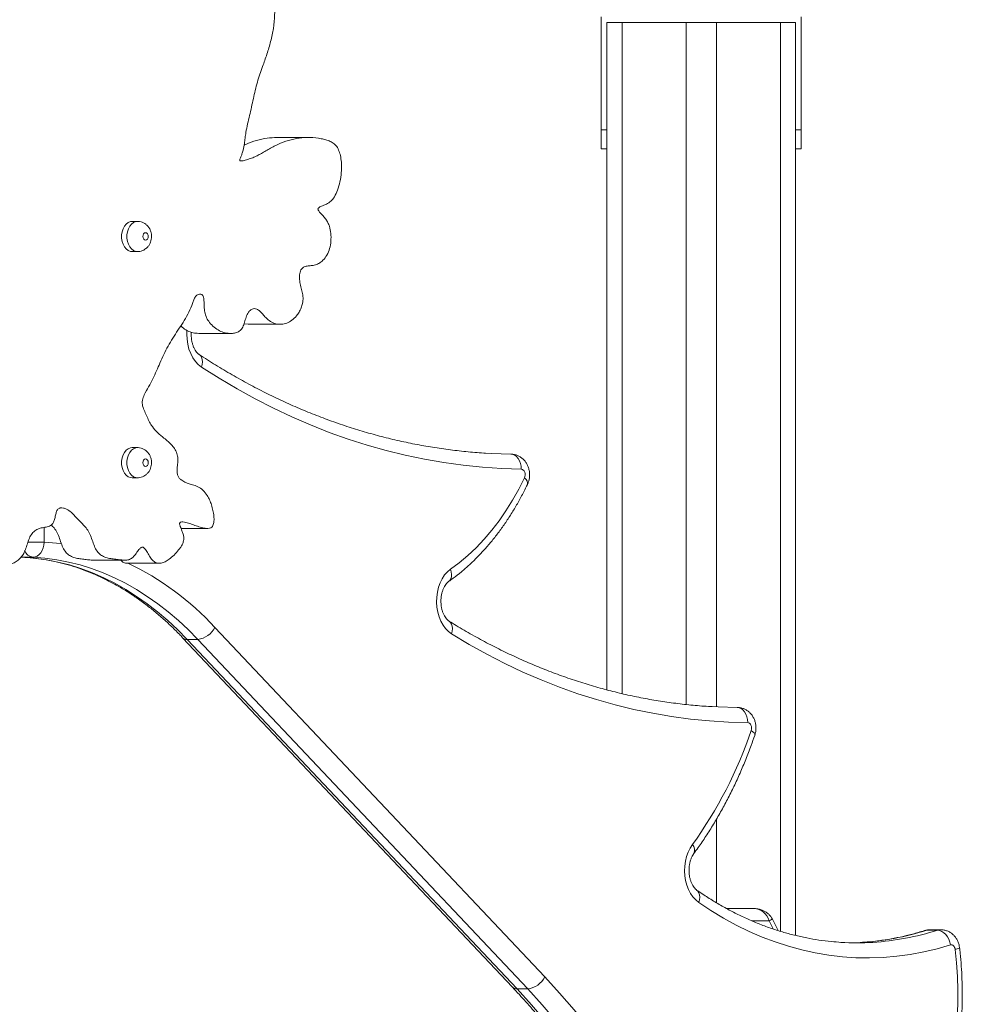
# Model space of a CAD drawing. Units: millimetres. Extents: x 250 to 364, y 74 to 356.
# Drawn here: x 316 to 321, y 329 to 334 of the extents above; entities that cross this region are included whole.
import ezdxf

# ---------------------------------------------------------------- set-up
doc = ezdxf.new("R2010")
doc.units = ezdxf.units.MM

msp = doc.modelspace()

# ---------------------------------------------------------------- linework, layer by layer
at = {"color": 7, "linetype": 'Continuous', "lineweight": 15}
for p, q in [((319.55881, 333.52401), (319.55881, 334.12401)), ((320.61881, 334.12401), (320.61881, 333.52401)), ((319.58881, 334.09401), (319.58881, 330.55379)), ((319.58881, 334.09401), (319.66881, 334.09401)), ((319.66881, 334.09401), (320.00881, 334.09401)), ((320.00881, 334.09401), (320.00881, 330.47653)), ((320.00881, 334.09401), (320.16881, 334.09401)), ((320.16881, 334.09401), (320.16881, 330.46388)), ((320.16881, 334.09401), (320.50881, 334.09401)), ((320.50881, 334.09401), (320.58881, 334.09401)), ((320.58881, 334.09401), (320.58881, 329.25123)), ((319.55881, 333.52401), (319.58881, 333.52401)), ((319.55881, 333.42401), (319.55881, 333.52401)), ((320.58881, 333.52401), (320.61881, 333.52401)), ((320.61881, 333.52401), (320.61881, 333.42401)), ((318.00894, 333.48438), (317.83923, 333.48438)), ((319.58881, 333.42401), (319.55881, 333.42401)), ((320.61881, 333.42401), (320.58881, 333.42401)), ((317.10056, 333.03912), (317.07227, 333.03912)), ((317.07227, 332.87912), (317.10056, 332.87912)), ((317.66507, 332.4959), (317.68732, 332.4938)), ((317.68728, 332.49307), (317.85699, 332.49307)), ((317.42492, 332.44484), (317.59462, 332.44484)), ((317.10056, 331.83912), (317.07227, 331.83912)), ((317.07227, 331.67912), (317.10056, 331.67912)), ((317.33125, 331.41049), (317.47096, 331.41049)), ((316.48418, 331.25813), (316.48846, 331.25781)), ((316.54702, 331.25776), (316.49045, 331.25776)), ((316.86514, 331.24218), (317.03484, 331.24218)), ((317.04653, 331.22572), (317.21623, 331.22572)), ((317.51099, 330.8857), (319.25927, 329.0317)), ((317.33965, 330.83082), (319.08793, 328.97681)), ((317.36392, 330.8217), (317.42049, 330.8217)), ((317.36392, 330.8217), (319.1122, 328.96769)), ((319.16877, 328.96769), (317.42049, 330.8217)), ((320.16881, 329.86743), (320.16881, 329.42526)), ((320.22349, 329.39401), (320.36851, 329.39401)), ((320.49736, 329.27695), (320.46622, 329.33747)), ((320.49736, 329.27695), (320.46622, 329.33747)), ((321.28459, 329.27906), (321.34116, 329.27906)), ((321.35804, 329.2817), (321.30147, 329.2817)), ((320.93315, 329.21421), (320.88402, 329.21234)), ((319.1122, 328.96769), (319.16877, 328.96769))]:
    msp.add_line(p, q, dxfattribs=at)
at = {"color": 8, "linetype": 'Continuous', "lineweight": 15}
for p, q in [((319.66881, 334.09401), (319.66881, 330.53394)), ((320.50881, 334.09401), (320.50881, 329.27326)), ((316.60558, 331.41571), (316.60558, 331.33771)), ((316.51946, 331.33771), (316.60558, 331.33771)), ((316.49045, 331.25776), (316.48424, 331.25855)), ((320.44824, 329.32821), (320.35913, 329.32821)), ((320.4701, 329.28576), (320.44824, 329.32821))]:
    msp.add_line(p, q, dxfattribs=at)
at = {"color": 7, "linetype": 'Continuous', "lineweight": 15, "flags": 128}
for points in [[(317.07227, 333.03912), (317.06284, 333.038), (317.05107, 333.03328), (317.04029, 333.0251), (317.03101, 333.01384), (317.02366, 333.00001), (317.01858, 332.98428), (317.01601, 332.96736), (317.01607, 332.95006), (317.01876, 332.93319), (317.02395, 332.91752), (317.0314, 332.90381), (317.04077, 332.89268), (317.0516, 332.88465), (317.06341, 332.88011), (317.07227, 332.87912)], [(317.15713, 332.95922), (317.15602, 332.96687), (317.15293, 332.97333), (317.14833, 332.97763), (317.14291, 332.97912), (317.13751, 332.97756), (317.13293, 332.97319), (317.12989, 332.96668), (317.12884, 332.95902), (317.12995, 332.95137), (317.13304, 332.9449), (317.13764, 332.9406), (317.14306, 332.93912), (317.14846, 332.94068), (317.15304, 332.94505), (317.15608, 332.95156), (317.15713, 332.95922)], [(319.13499, 331.7246), (319.03198, 331.72787), (318.92906, 331.73477), (318.8263, 331.7453), (318.72375, 331.75946), (318.62149, 331.77724), (318.51957, 331.79863), (318.41806, 331.8236), (318.31702, 331.85216), (318.21652, 331.88428), (318.11662, 331.91993), (318.01738, 331.9591), (317.91886, 332.00177), (317.82113, 332.0479), (317.72424, 332.09747), (317.62826, 332.15045), (317.53324, 332.2068), (317.43925, 332.26649)], [(317.07227, 331.83912), (317.06284, 331.838), (317.05107, 331.83328), (317.04029, 331.8251), (317.03101, 331.81384), (317.02366, 331.80001), (317.01858, 331.78428), (317.01601, 331.76736), (317.01607, 331.75006), (317.01876, 331.73319), (317.02395, 331.71752), (317.0314, 331.70381), (317.04077, 331.69268), (317.0516, 331.68465), (317.06341, 331.68011), (317.07227, 331.67912)], [(317.15713, 331.75922), (317.15602, 331.76687), (317.15293, 331.77333), (317.14833, 331.77763), (317.14291, 331.77912), (317.13751, 331.77756), (317.13293, 331.77319), (317.12989, 331.76668), (317.12884, 331.75902), (317.12995, 331.75137), (317.13304, 331.7449), (317.13764, 331.7406), (317.14306, 331.73912), (317.14846, 331.74068), (317.15304, 331.74505), (317.15608, 331.75156), (317.15713, 331.75922)], [(318.94236, 331.80976), (318.97738, 331.80782), (319.07898, 331.8046)], [(319.13499, 331.7246), (319.13401, 331.74021), (319.1309, 331.75521), (319.12576, 331.76905), (319.11881, 331.78117), (319.11031, 331.79112), (319.10058, 331.79851), (319.09, 331.80306), (319.07898, 331.8046)], [(319.15198, 331.67874), (319.15447, 331.68582), (319.15553, 331.69357), (319.15509, 331.70144), (319.15318, 331.70886), (319.14995, 331.7153), (319.14562, 331.72029), (319.14051, 331.72346), (319.13499, 331.7246)], [(318.75979, 331.19378), (318.80634, 331.22864), (318.85155, 331.26685), (318.89531, 331.30829), (318.93752, 331.35285), (318.97804, 331.40043), (319.01679, 331.45088), (319.05365, 331.50408), (319.08853, 331.55989), (319.12134, 331.61816), (319.15198, 331.67874)], [(316.54702, 331.25776), (316.55809, 331.25929), (316.56882, 331.26384), (316.57878, 331.27123), (316.5876, 331.28117), (316.59494, 331.29329), (316.60051, 331.30711), (316.60411, 331.32211), (316.60558, 331.33771)], [(316.49045, 331.25776), (316.55306, 331.25283), (316.61549, 331.24432), (316.67761, 331.23224), (316.73934, 331.21661), (316.80057, 331.19745), (316.8612, 331.1748), (316.92113, 331.14869), (316.98027, 331.11917), (317.03851, 331.08629), (317.09576, 331.05009), (317.15192, 331.01064), (317.20691, 330.968), (317.26063, 330.92225), (317.313, 330.87345), (317.36392, 330.8217)], [(317.42049, 330.8217), (317.36956, 330.87345), (317.3172, 330.92225), (317.26348, 330.968), (317.20849, 331.01064), (317.15232, 331.05009), (317.09508, 331.08629), (317.03684, 331.11917), (316.9777, 331.14869), (316.91777, 331.1748), (316.85714, 331.19745), (316.79591, 331.21661), (316.73418, 331.23224), (316.67205, 331.24432), (316.60963, 331.25283), (316.54702, 331.25776)], [(318.76571, 330.85072), (318.74892, 330.86319), (318.73355, 330.87888), (318.7199, 330.89749), (318.70824, 330.91864), (318.69881, 330.94191), (318.6918, 330.96682), (318.68735, 330.99289), (318.68555, 331.01958), (318.68643, 331.04637), (318.68997, 331.07271), (318.69612, 331.09808), (318.70473, 331.12197), (318.71565, 331.1439), (318.72864, 331.16343), (318.74346, 331.18017), (318.75979, 331.19378)], [(320.33489, 330.381), (320.23396, 330.38346), (320.13311, 330.38957), (320.03241, 330.3993), (319.93191, 330.41267), (319.83168, 330.42966), (319.73179, 330.45026), (319.63231, 330.47446), (319.5333, 330.50223), (319.43482, 330.53357), (319.33693, 330.56846), (319.23971, 330.60686), (319.14321, 330.64876), (319.0475, 330.69412), (318.95264, 330.74293), (318.85869, 330.79514), (318.76571, 330.85072)], [(320.14493, 330.46509), (320.17909, 330.46343), (320.27858, 330.461)], [(320.33489, 330.381), (320.33386, 330.39661), (320.33068, 330.41162), (320.3255, 330.42545), (320.3185, 330.43757), (320.30996, 330.44752), (320.30021, 330.45491), (320.28961, 330.45946), (320.27858, 330.461)], [(320.35348, 330.33875), (320.35516, 330.34576), (320.35555, 330.35314), (320.35462, 330.36042), (320.35244, 330.36714), (320.34914, 330.37288), (320.34493, 330.37727), (320.34008, 330.38004), (320.33489, 330.381)], [(320.07524, 329.42665), (320.05939, 329.43968), (320.04495, 329.45564), (320.03218, 329.47425), (320.02133, 329.49516), (320.01261, 329.51796), (320.00616, 329.54223), (320.00212, 329.56752), (320.00056, 329.59335), (320.00151, 329.61924), (320.00495, 329.64471), (320.01082, 329.66927), (320.01901, 329.69247), (320.02936, 329.71387), (320.04168, 329.73307)], [(321.41007, 329.20099), (321.33942, 329.1805), (321.26829, 329.16359), (321.19678, 329.15028), (321.12499, 329.14059), (321.05299, 329.13452), (320.98088, 329.1321), (320.90876, 329.13331), (320.83672, 329.13817), (320.76485, 329.14665), (320.69323, 329.15876), (320.62197, 329.17447), (320.55115, 329.19377), (320.48086, 329.21663), (320.41119, 329.24302), (320.34223, 329.27292), (320.27407, 329.30627), (320.20679, 329.34304), (320.14049, 329.38318), (320.07524, 329.42665)], [(321.34116, 329.27906), (321.35243, 329.27756), (321.36374, 329.27312), (321.37466, 329.2659), (321.38477, 329.25619), (321.39368, 329.24436), (321.40104, 329.23086), (321.40658, 329.21622), (321.41007, 329.20099)], [(321.43509, 329.17722), (321.43398, 329.18296), (321.43206, 329.18826), (321.42943, 329.1929), (321.42619, 329.19671), (321.42248, 329.19951), (321.41845, 329.20119), (321.41425, 329.20169), (321.41007, 329.20099)], [(321.44522, 328.81679), (321.44843, 328.88898), (321.44901, 328.96131), (321.44698, 329.03358), (321.44234, 329.10562), (321.43509, 329.17722)], [(319.25927, 329.0317), (319.33804, 328.94569), (319.41508, 328.8566), (319.49031, 328.76448), (319.56368, 328.66941), (319.63514, 328.57147), (319.70463, 328.47073), (319.77209, 328.36726), (319.83746, 328.26117), (319.90071, 328.15251), (319.96178, 328.04139), (320.02061, 327.92789), (320.07717, 327.8121), (320.13141, 327.69411), (320.18328, 327.57401)], [(319.1122, 328.96769), (319.18971, 328.88306), (319.26551, 328.79539), (319.33955, 328.70474), (319.41175, 328.61119), (319.48207, 328.51481), (319.55044, 328.41567), (319.61683, 328.31386), (319.68116, 328.20946), (319.7434, 328.10254), (319.80349, 327.99319), (319.86139, 327.8815), (319.91704, 327.76756), (319.97042, 327.65145), (320.02146, 327.53327)], [(320.07803, 327.53327), (320.02699, 327.65145), (319.97361, 327.76756), (319.91796, 327.8815), (319.86006, 327.99319), (319.79997, 328.10254), (319.73773, 328.20946), (319.6734, 328.31386), (319.60701, 328.41567), (319.53864, 328.51481), (319.46832, 328.61119), (319.39611, 328.70474), (319.32208, 328.79539), (319.24628, 328.88306), (319.16877, 328.96769)]]:
    msp.add_lwpolyline(points, dxfattribs=at)
at = {"color": 8, "linetype": 'Continuous', "lineweight": 15, "flags": 128}
for points in [[(317.10058, 332.87912), (317.09169, 332.88011), (317.07989, 332.88465), (317.06905, 332.89268), (317.05969, 332.90381), (317.05224, 332.91752), (317.04704, 332.93319), (317.04435, 332.95006), (317.04429, 332.96736), (317.04686, 332.98428), (317.05194, 333.00001), (317.05929, 333.01384), (317.06858, 333.0251), (317.07935, 333.03328), (317.09112, 333.038), (317.1006, 333.03912)], [(317.43925, 332.26649), (317.42242, 332.2797), (317.4071, 332.29618), (317.39361, 332.31559), (317.38223, 332.33754), (317.37319, 332.36157), (317.36668, 332.38718), (317.36283, 332.41385), (317.36173, 332.44102), (317.3626, 332.46001)], [(317.43925, 332.26649), (317.44281, 332.28065), (317.44406, 332.29426), (317.44295, 332.30681), (317.43952, 332.3178), (317.43391, 332.32683), (317.42636, 332.33352)], [(317.10058, 331.67912), (317.09169, 331.68011), (317.07989, 331.68465), (317.06905, 331.69268), (317.05969, 331.70381), (317.05224, 331.71752), (317.04704, 331.73319), (317.04435, 331.75006), (317.04429, 331.76736), (317.04686, 331.78428), (317.05194, 331.80001), (317.05929, 331.81384), (317.06858, 331.8251), (317.07935, 331.83328), (317.09112, 331.838), (317.1006, 331.83912)], [(319.15198, 331.67874), (319.16003, 331.66999), (319.1656, 331.66158), (319.16847, 331.65382), (319.16853, 331.64702), (319.16758, 331.6442)], [(316.60558, 331.33771), (316.67049, 331.3326), (316.6977, 331.32935)], [(318.75979, 331.19378), (318.76362, 331.1798), (318.76513, 331.16636), (318.76425, 331.15398), (318.76104, 331.14312), (318.7556, 331.13422), (318.74959, 331.12859)], [(318.76571, 330.85072), (318.76905, 330.86502), (318.77009, 330.87876), (318.76878, 330.89143), (318.76519, 330.90254), (318.75944, 330.91165), (318.75175, 330.91842), (318.75143, 330.91863)], [(320.35348, 330.33875), (320.36231, 330.33192), (320.36864, 330.32535), (320.3722, 330.31929), (320.37287, 330.31399), (320.37255, 330.31272)], [(320.0645, 329.49222), (320.0709, 329.48631), (320.07636, 329.47738), (320.0796, 329.46651), (320.08051, 329.45411), (320.07903, 329.44064), (320.07524, 329.42665)], [(320.44824, 329.32821), (320.45591, 329.33216), (320.46157, 329.33507), (320.46504, 329.33686), (320.46622, 329.33747)], [(320.44824, 329.32821), (320.45591, 329.33216), (320.46157, 329.33507), (320.46504, 329.33686), (320.46622, 329.33747)], [(321.27283, 329.27727), (321.27379, 329.27756), (321.28459, 329.27906)], [(321.30147, 329.2817), (321.2984, 329.28161), (321.28459, 329.27906)], [(321.34116, 329.27906), (321.35497, 329.28161), (321.35823, 329.2817)], [(321.45796, 329.18673), (321.45796, 329.18666), (321.45655, 329.18464), (321.45213, 329.18233), (321.44489, 329.17983), (321.43509, 329.17722)]]:
    msp.add_lwpolyline(points, dxfattribs=at)
at = {"color": 8, "linetype": 'Continuous', "lineweight": 15}
for centre, radius, start, end in [((316.55465, 331.31371), 0.05647, 201.62417, 262.23501), ((316.39895, 329.85995), 1.51288, 42.68855, 64.57619), ((317.36211, 330.85373), 0.03208, 225.62918, 273.23442), ((320.00926, 329.70329), 0.04402, 336.63119, 42.57615), ((320.85214, 330.63784), 1.42594, 273.25667, 287.65413), ((320.90805, 330.64117), 1.42931, 273.61955, 287.63877), ((319.11039, 328.99971), 0.03207, 225.5646, 273.24218)]:
    msp.add_arc(centre, radius, start, end, dxfattribs=at)
at = {"color": 7, "linetype": 'Continuous', "lineweight": 15}
for centre, radius, start, end in [((317.40562, 330.93871), 0.11795, 277.23919, 333.29584), ((318.20529, 331.06153), 2.26652, 324.11767, 341.40401), ((320.9123, 330.60165), 1.3896, 266.52884, 273.54744), ((319.15391, 329.0847), 0.11795, 277.23897, 333.29502)]:
    msp.add_arc(centre, radius, start, end, dxfattribs=at)
msp.add_ellipse((320.36851, 329.29401), major_axis=(0, 0.1), ratio=0.8485281, start_param=5.0614548, end_param=6.2831853, dxfattribs=at)
for points, knots in [([(315.91763, 333.51442), (315.91451, 333.51821), (315.90688, 333.52746), (315.89368, 333.55071), (315.87793, 333.57523), (315.85981, 333.59641), (315.84316, 333.60739), (315.82097, 333.61039), (315.79485, 333.60371), (315.7641, 333.59843), (315.72037, 333.59777), (315.66389, 333.60344), (315.59461, 333.59833), (315.54081, 333.60082), (315.5026, 333.60512), (315.47886, 333.60408), (315.45832, 333.59855), (315.44221, 333.5897), (315.43126, 333.57953), (315.42399, 333.56315), (315.42333, 333.54228), (315.42679, 333.51294), (315.43265, 333.47674), (315.4391, 333.43351), (315.44318, 333.39379), (315.44893, 333.35813), (315.46001, 333.32889), (315.47849, 333.3078), (315.49824, 333.2955), (315.51697, 333.28847), (315.53289, 333.28277), (315.54762, 333.27531), (315.55922, 333.26409), (315.56607, 333.24885), (315.56911, 333.23243), (315.56955, 333.21502), (315.56722, 333.19585), (315.55926, 333.17692), (315.54409, 333.1653), (315.52702, 333.15879), (315.50873, 333.15343), (315.49055, 333.14612), (315.47423, 333.13374), (315.46098, 333.11656), (315.45186, 333.09352), (315.44901, 333.06624), (315.45182, 333.03811), (315.46084, 333.01305), (315.47422, 332.99259), (315.49129, 332.9725), (315.51012, 332.95002), (315.52927, 332.92516), (315.54877, 332.90715), (315.56894, 332.90128), (315.58808, 332.90221), (315.60881, 332.90628), (315.6301, 332.91099), (315.65091, 332.91407), (315.66851, 332.91384), (315.68271, 332.90927), (315.6925, 332.90018), (315.69757, 332.88647), (315.6987, 332.87123), (315.69675, 332.85413), (315.69012, 332.83733), (315.67879, 332.82508), (315.66687, 332.81555), (315.65678, 332.80713), (315.64972, 332.79727), (315.64816, 332.78467), (315.65129, 332.7714), (315.65845, 332.75446), (315.66941, 332.7366), (315.68267, 332.71899), (315.6978, 332.70281), (315.71579, 332.68911), (315.73729, 332.67981), (315.76219, 332.675), (315.79049, 332.67432), (315.81672, 332.67573), (315.83809, 332.67639), (315.85435, 332.67646), (315.87085, 332.68151), (315.88544, 332.69477), (315.89876, 332.7095), (315.91046, 332.72143), (315.92214, 332.72628), (315.93203, 332.72056), (315.94245, 332.70559), (315.95307, 332.68051), (315.96442, 332.64844), (315.97657, 332.61709), (315.9901, 332.58973), (316.0058, 332.56802), (316.02526, 332.55499), (316.04676, 332.55348), (316.06858, 332.56001), (316.09007, 332.57288), (316.11021, 332.59107), (316.12707, 332.61109), (316.14173, 332.62731), (316.15563, 332.63435), (316.16754, 332.63032), (316.17899, 332.61867), (316.19044, 332.5972), (316.20172, 332.56656), (316.21282, 332.52827), (316.22353, 332.48501), (316.23427, 332.43896), (316.24511, 332.39563), (316.25688, 332.35616), (316.26985, 332.32038), (316.28419, 332.28713), (316.30002, 332.25501), (316.31449, 332.22569), (316.32494, 332.19764), (316.32987, 332.17116), (316.3251, 332.14502), (316.31348, 332.12264), (316.29778, 332.09982), (316.27978, 332.07572), (316.26201, 332.04575), (316.24883, 332.01016), (316.23774, 331.97238), (316.22634, 331.93715), (316.21118, 331.90626), (316.19133, 331.88258), (316.17036, 331.86061), (316.15075, 331.83634), (316.1369, 331.804), (316.13366, 331.76897), (316.13025, 331.73647), (316.11696, 331.71035), (316.09517, 331.69984), (316.07174, 331.69669), (316.04767, 331.69943), (316.02455, 331.70452), (316.00298, 331.70848), (315.98287, 331.70822), (315.9642, 331.70058), (315.94832, 331.6829), (315.93569, 331.65869), (315.92667, 331.63022), (315.922, 331.59864), (315.9239, 331.56561), (315.93609, 331.53598), (315.95524, 331.51393), (315.97908, 331.49886), (316.0012, 331.49212), (316.01883, 331.48626), (316.03073, 331.48057), (316.04054, 331.47215), (316.04598, 331.45787), (316.04616, 331.44057), (316.0446, 331.42149), (316.04266, 331.40031), (316.04229, 331.37796), (316.04761, 331.35612), (316.05951, 331.33516), (316.0782, 331.31761), (316.10257, 331.30535), (316.12834, 331.3013), (316.15375, 331.30718), (316.17462, 331.31685), (316.1929, 331.32577), (316.20893, 331.33293), (316.22565, 331.33905), (316.24159, 331.34218), (316.25708, 331.33999), (316.26622, 331.32264), (316.26843, 331.3012), (316.27045, 331.27777), (316.27535, 331.25234), (316.28562, 331.22888), (316.3011, 331.21047), (316.32065, 331.20021), (316.34295, 331.19761), (316.36724, 331.20081), (316.39204, 331.20763), (316.41673, 331.21564), (316.44049, 331.22517), (316.4625, 331.23769), (316.48204, 331.25454), (316.49805, 331.2775), (316.50909, 331.30613), (316.51862, 331.33618), (316.52941, 331.36544), (316.54526, 331.38997), (316.56647, 331.40594), (316.59064, 331.41345), (316.61515, 331.41706), (316.63603, 331.42281), (316.65166, 331.43508), (316.66023, 331.45327), (316.66467, 331.47458), (316.66904, 331.49545), (316.67713, 331.51414), (316.692, 331.52086), (316.70795, 331.51918), (316.72758, 331.51164), (316.74845, 331.49746), (316.76866, 331.47614), (316.78808, 331.45506), (316.808, 331.43446), (316.82819, 331.41406), (316.84524, 331.38784), (316.85716, 331.35645), (316.86802, 331.32491), (316.88057, 331.29547), (316.89886, 331.27351), (316.92109, 331.26015), (316.94565, 331.25232), (316.9717, 331.24797), (316.99823, 331.24549), (317.02248, 331.2424), (317.04428, 331.24175), (317.06399, 331.24687), (317.08193, 331.26215), (317.09661, 331.28316), (317.10825, 331.29959), (317.11742, 331.30804), (317.12344, 331.31129), (317.13014, 331.31073), (317.13666, 331.3058), (317.1459, 331.29459), (317.15687, 331.27557), (317.17044, 331.25217), (317.18699, 331.23384), (317.20631, 331.22526), (317.22669, 331.22554), (317.24757, 331.23311), (317.27039, 331.24753), (317.29425, 331.26872), (317.3146, 331.29094), (317.32956, 331.31037), (317.33882, 331.32611), (317.34495, 331.34315), (317.34663, 331.36188), (317.34281, 331.38049), (317.3358, 331.39974), (317.3291, 331.41502), (317.32501, 331.42682), (317.32358, 331.43296), (317.32372, 331.43864), (317.32627, 331.44284), (317.33232, 331.44582), (317.34299, 331.44542), (317.36078, 331.44148), (317.38425, 331.43368), (317.41183, 331.42391), (317.43929, 331.41514), (317.46273, 331.41014), (317.48101, 331.41047), (317.49316, 331.41559), (317.50045, 331.42518), (317.50419, 331.4361), (317.50658, 331.45308), (317.50565, 331.47682), (317.50078, 331.50586), (317.49295, 331.53483), (317.48292, 331.56152), (317.46863, 331.58909), (317.44845, 331.61478), (317.42089, 331.63357), (317.39375, 331.64177), (317.36862, 331.64868), (317.34953, 331.6563), (317.33458, 331.66555), (317.32391, 331.6744), (317.31455, 331.6864), (317.30992, 331.70375), (317.31002, 331.72311), (317.31226, 331.74639), (317.31542, 331.77258), (317.31221, 331.80274), (317.30057, 331.82915), (317.28334, 331.85161), (317.26283, 331.87126), (317.23679, 331.8927), (317.20746, 331.91637), (317.18164, 331.94519), (317.16402, 331.97466), (317.1509, 332.00187), (317.13856, 332.03023), (317.12619, 332.05811), (317.12474, 332.09167), (317.13837, 332.12642), (317.15959, 332.16141), (317.18146, 332.20369), (317.20093, 332.24583), (317.21982, 332.2891), (317.23949, 332.33336), (317.26188, 332.37808), (317.28742, 332.42035), (317.3145, 332.46161), (317.34181, 332.50281), (317.36737, 332.54581), (317.38558, 332.58291), (317.39518, 332.61352), (317.40254, 332.6332), (317.41278, 332.64662), (317.4235, 332.65241), (317.43229, 332.65433), (317.44053, 332.65309), (317.44694, 332.6465), (317.45044, 332.63613), (317.45265, 332.62071), (317.45336, 332.60134), (317.45407, 332.57936), (317.45697, 332.55406), (317.46574, 332.52723), (317.48315, 332.49995), (317.50608, 332.47673), (317.53412, 332.45789), (317.56501, 332.4468), (317.59401, 332.44382), (317.61945, 332.44673), (317.63978, 332.45474), (317.65672, 332.47167), (317.66613, 332.49749), (317.67332, 332.52468), (317.68211, 332.54865), (317.69437, 332.56466), (317.70679, 332.57375), (317.7201, 332.57751), (317.73462, 332.57391), (317.7493, 332.56282), (317.76443, 332.54663), (317.78236, 332.52614), (317.80508, 332.50647), (317.83355, 332.49449), (317.86282, 332.49174), (317.89179, 332.49806), (317.91921, 332.51313), (317.941, 332.53408), (317.95711, 332.55719), (317.96823, 332.57955), (317.97631, 332.60508), (317.97914, 332.63408), (317.97386, 332.66388), (317.96597, 332.69273), (317.95917, 332.72347), (317.95847, 332.75417), (317.96436, 332.78226), (317.98044, 332.79799), (317.99968, 332.80237), (318.02091, 332.80418), (318.0432, 332.80727), (318.06462, 332.81684), (318.08583, 332.83343), (318.10528, 332.85892), (318.12006, 332.89428), (318.12674, 332.9344), (318.12616, 332.97499), (318.11985, 333.0085), (318.10987, 333.03334), (318.09844, 333.05155), (318.08396, 333.06884), (318.06995, 333.08289), (318.06067, 333.09369), (318.05779, 333.10009), (318.05711, 333.10277), (318.05715, 333.10541), (318.05799, 333.10779), (318.05942, 333.1099), (318.06251, 333.11296), (318.07088, 333.11798), (318.0846, 333.12301), (318.10452, 333.13146), (318.12555, 333.145), (318.14639, 333.17037), (318.1624, 333.20592), (318.17451, 333.24984), (318.18097, 333.29416), (318.18245, 333.33525), (318.1799, 333.37089), (318.17298, 333.40342), (318.16104, 333.4314), (318.14319, 333.45174), (318.12174, 333.46449), (318.09853, 333.47257), (318.0631, 333.48081), (318.01605, 333.48605), (317.95781, 333.48206), (317.90038, 333.46961), (317.8541, 333.45243), (317.81868, 333.43485), (317.79373, 333.42081), (317.76938, 333.40656), (317.74591, 333.39319), (317.72284, 333.38151), (317.6983, 333.37186), (317.6771, 333.36563), (317.66008, 333.36123), (317.6515, 333.35924), (317.64643, 333.35986), (317.6448, 333.36047), (317.64364, 333.36144), (317.64291, 333.3628), (317.64266, 333.36468), (317.64285, 333.36693), (317.64419, 333.37316), (317.64839, 333.38289), (317.65498, 333.39836), (317.66235, 333.42126), (317.66705, 333.45005), (317.67012, 333.48167), (317.67828, 333.53165), (317.69475, 333.60071), (317.71461, 333.68944), (317.73404, 333.77831), (317.76129, 333.85513), (317.78672, 333.92595), (317.80707, 333.99297), (317.82191, 334.06266), (317.82931, 334.14519), (317.82902, 334.23887), (317.82844, 334.34287), (317.82843, 334.44702), (317.81765, 334.5501), (317.80002, 334.64389), (317.77705, 334.72767), (317.75127, 334.80191), (317.7186, 334.87076), (317.67888, 334.93159), (317.63654, 334.9885), (317.60233, 335.03248), (317.57598, 335.06247), (317.55936, 335.08217), (317.54632, 335.10671), (317.53118, 335.12768), (317.51446, 335.14332), (317.50135, 335.16143), (317.49639, 335.18384), (317.49798, 335.20433), (317.50694, 335.21879), (317.51813, 335.22751), (317.53113, 335.23527), (317.54475, 335.24354), (317.55741, 335.25795), (317.56549, 335.27911), (317.57023, 335.30381), (317.57361, 335.33045), (317.5772, 335.35778), (317.58474, 335.38431), (317.59287, 335.41035), (317.59877, 335.43718), (317.59879, 335.46552), (317.58809, 335.48802), (317.57454, 335.50483), (317.56062, 335.51937), (317.54479, 335.53595), (317.53163, 335.55188), (317.51972, 335.56448), (317.51215, 335.57063), (317.50386, 335.57257), (317.49773, 335.56443), (317.49366, 335.55362), (317.48885, 335.54124), (317.48228, 335.52925), (317.47224, 335.52275), (317.46188, 335.52204), (317.45196, 335.52671), (317.44761, 335.54008), (317.44767, 335.55464), (317.44831, 335.5702), (317.44841, 335.58707), (317.44299, 335.60347), (317.43317, 335.61558), (317.42315, 335.6273), (317.41563, 335.64273), (317.40983, 335.65965), (317.40277, 335.67619), (317.39312, 335.69012), (317.37966, 335.69572), (317.36621, 335.69136), (317.35373, 335.68152), (317.34436, 335.66503), (317.34049, 335.64517), (317.33773, 335.6252), (317.33382, 335.60571), (317.3286, 335.59005), (317.32239, 335.5801), (317.3159, 335.57647), (317.30896, 335.57861), (317.29734, 335.58731), (317.28317, 335.60465), (317.26526, 335.62498), (317.24708, 335.64443), (317.22673, 335.66166), (317.20432, 335.67548), (317.18212, 335.68843), (317.16127, 335.70208), (317.14073, 335.71961), (317.12628, 335.74038), (317.11366, 335.7556), (317.10484, 335.76296), (317.09673, 335.76381), (317.0907, 335.75893), (317.0836, 335.74675), (317.07787, 335.72635), (317.07676, 335.69981), (317.08251, 335.67538), (317.09311, 335.65151), (317.10708, 335.62728), (317.12181, 335.60075), (317.13262, 335.57556), (317.13853, 335.55155), (317.13991, 335.53), (317.14147, 335.50769), (317.14992, 335.48717), (317.1615, 335.4706), (317.17101, 335.45604), (317.17578, 335.4412), (317.17359, 335.42786), (317.16593, 335.41452), (317.15392, 335.40211), (317.13863, 335.3929), (317.12288, 335.3901), (317.10586, 335.39314), (317.08769, 335.4024), (317.06849, 335.41666), (317.0433, 335.43794), (317.0112, 335.46168), (316.96981, 335.4761), (316.9283, 335.4806), (316.88674, 335.47844), (316.84529, 335.47305), (316.79718, 335.46674), (316.74215, 335.46446), (316.69402, 335.46384), (316.65965, 335.46241), (316.63927, 335.4625), (316.62136, 335.4648), (316.60527, 335.46222), (316.59153, 335.45784), (316.57911, 335.45429), (316.56615, 335.45895), (316.56255, 335.49616), (316.56045, 335.54405), (316.55057, 335.6107), (316.53774, 335.66336), (316.52306, 335.70496), (316.50877, 335.73731), (316.49186, 335.76764), (316.4714, 335.79126), (316.4483, 335.80527), (316.42486, 335.81184), (316.40106, 335.81183), (316.37708, 335.80517), (316.35363, 335.7891), (316.33501, 335.76145), (316.32455, 335.73585), (316.31589, 335.72003), (316.31013, 335.7122), (316.30265, 335.70853), (316.2946, 335.71192), (316.28517, 335.72048), (316.27415, 335.7344), (316.26178, 335.75067), (316.24907, 335.76496), (316.23575, 335.77412), (316.21948, 335.77736), (316.20079, 335.77269), (316.18252, 335.76181), (316.16623, 335.74949), (316.1522, 335.73802), (316.1385, 335.72722), (316.13158, 335.70745), (316.13023, 335.68764), (316.12915, 335.67077), (316.12754, 335.6599), (316.12508, 335.65503), (316.12283, 335.65336), (316.12014, 335.65335), (316.11583, 335.65487), (316.10983, 335.6589), (316.09963, 335.6668), (316.08631, 335.67561), (316.06934, 335.67822), (316.05341, 335.67384), (316.03702, 335.66273), (316.02092, 335.64463), (316.00618, 335.62167), (315.99702, 335.6003), (315.99441, 335.58292), (315.99552, 335.57111), (315.99918, 335.56043), (316.00715, 335.54692), (316.02154, 335.53238), (316.04447, 335.51567), (316.07186, 335.49912), (316.10048, 335.48078), (316.12618, 335.45877), (316.14944, 335.4342), (316.17287, 335.40754), (316.19848, 335.38046), (316.22151, 335.36134), (316.23777, 335.34541), (316.24506, 335.33621), (316.24861, 335.32836), (316.24972, 335.32261), (316.24937, 335.31637), (316.2472, 335.30978), (316.24322, 335.3031), (316.23455, 335.29269), (316.21697, 335.27833), (316.19002, 335.26073), (316.15872, 335.24119), (316.1287, 335.2195), (316.10252, 335.19501), (316.08036, 335.16884), (316.0584, 335.13633), (316.03766, 335.09603), (316.01867, 335.04771), (315.99927, 334.98958), (315.97612, 334.92244), (315.94641, 334.84775), (315.9162, 334.77176), (315.8875, 334.69368), (315.86298, 334.6125), (315.84331, 334.52342), (315.82985, 334.42732), (315.82451, 334.32521), (315.82874, 334.22334), (315.83513, 334.13829), (315.83896, 334.0687), (315.84033, 334.01547), (315.84242, 333.96324), (315.84721, 333.91339), (315.85877, 333.86681), (315.8745, 333.82326), (315.88963, 333.77477), (315.90266, 333.72035), (315.91354, 333.66568), (315.9216, 333.61592), (315.92667, 333.57543), (315.92877, 333.54425), (315.92835, 333.52543), (315.92638, 333.51754), (315.92537, 333.51508), (315.92411, 333.51333), (315.92262, 333.51245), (315.92102, 333.51242), (315.91932, 333.51308), (315.91822, 333.51395), (315.91763, 333.51442)], [0, 0, 0, 0, 0.0008599, 0.0021013, 0.0044068, 0.0057628, 0.0070041, 0.0081912, 0.0103672, 0.0125427, 0.0146807, 0.0195192, 0.0243969, 0.0291984, 0.0307915, 0.0324262, 0.0341645, 0.0351413, 0.0360379, 0.0368632, 0.0378995, 0.0390431, 0.0412823, 0.0433967, 0.0455895, 0.0472307, 0.0487997, 0.0503991, 0.0521056, 0.0532897, 0.0544563, 0.0555487, 0.0565597, 0.0573311, 0.0581714, 0.0590457, 0.0598954, 0.0610331, 0.0621605, 0.0634098, 0.0647422, 0.0660741, 0.0673571, 0.0685863, 0.0697935, 0.0711931, 0.0725968, 0.073939, 0.0752905, 0.0766983, 0.0785936, 0.0804509, 0.0821585, 0.0833862, 0.0846984, 0.0861574, 0.0877706, 0.0892145, 0.0905398, 0.0914413, 0.0922375, 0.0929034, 0.0936607, 0.0944739, 0.095439, 0.0964268, 0.0974202, 0.0983118, 0.0988895, 0.0994262, 0.1001056, 0.1009175, 0.1023458, 0.1035903, 0.1047264, 0.1063127, 0.1078446, 0.1094112, 0.1115663, 0.1137669, 0.1149142, 0.1160447, 0.1171744, 0.1183923, 0.1196353, 0.1207274, 0.1214129, 0.1220672, 0.1228455, 0.1244991, 0.1263693, 0.1281685, 0.1297901, 0.1313056, 0.1327199, 0.1341955, 0.1357276, 0.137365, 0.1390596, 0.1407154, 0.1419761, 0.1429629, 0.1436703, 0.1444489, 0.1458765, 0.1476078, 0.1495628, 0.1520029, 0.1543992, 0.15675, 0.158812, 0.1607424, 0.1627035, 0.1645783, 0.1665458, 0.1679935, 0.1692738, 0.1704953, 0.1718433, 0.1733479, 0.175215, 0.177038, 0.1791125, 0.1811356, 0.183106, 0.1848455, 0.1866542, 0.1885136, 0.1903257, 0.1920878, 0.1939624, 0.1955148, 0.1969171, 0.1984643, 0.2001597, 0.2018508, 0.2035021, 0.2050683, 0.2064056, 0.2076912, 0.2090607, 0.2105581, 0.2121157, 0.2136471, 0.2153046, 0.2168987, 0.2185807, 0.2204046, 0.2223181, 0.2233129, 0.2241978, 0.2249524, 0.2256516, 0.2264937, 0.2274701, 0.2285059, 0.2296608, 0.2307486, 0.231849, 0.2335889, 0.2353739, 0.2372323, 0.2389559, 0.2407251, 0.2418322, 0.2430073, 0.2442521, 0.2454336, 0.2464194, 0.2472998, 0.2483858, 0.2496092, 0.2508042, 0.2522611, 0.2536264, 0.2549635, 0.2565621, 0.258276, 0.2600642, 0.2618523, 0.2635852, 0.2652367, 0.2668086, 0.2683501, 0.2699517, 0.2716085, 0.2732398, 0.2748221, 0.2764497, 0.2781886, 0.2799745, 0.2816233, 0.282615, 0.2836277, 0.2847651, 0.2858951, 0.2868777, 0.2878477, 0.2889747, 0.2902095, 0.2920915, 0.2937863, 0.2954844, 0.297223, 0.2989587, 0.300678, 0.3024431, 0.3042114, 0.3058915, 0.3074922, 0.3091446, 0.3109053, 0.3127553, 0.3146365, 0.3164764, 0.3178592, 0.3191998, 0.3206132, 0.3221635, 0.3235757, 0.3240413, 0.3244509, 0.3249037, 0.3253985, 0.3259726, 0.3274478, 0.329023, 0.330457, 0.331781, 0.333183, 0.3346744, 0.3362688, 0.3384042, 0.3405637, 0.3416482, 0.3426565, 0.3435843, 0.3444445, 0.3453828, 0.3464038, 0.3476536, 0.3480432, 0.3483488, 0.3486088, 0.348841, 0.34912, 0.3499214, 0.3510433, 0.3529012, 0.354966, 0.3570049, 0.3588032, 0.3599159, 0.3608252, 0.3613759, 0.3619524, 0.3625929, 0.3639251, 0.3654347, 0.3670052, 0.3685082, 0.3699011, 0.3720544, 0.3741248, 0.3762332, 0.3778505, 0.3794951, 0.3803764, 0.3812611, 0.3820866, 0.3829669, 0.3839112, 0.3849298, 0.3864534, 0.3878291, 0.3893411, 0.3909651, 0.3927131, 0.394524, 0.397279, 0.3997888, 0.4013636, 0.4029803, 0.4046617, 0.4063179, 0.4077901, 0.4093777, 0.4120501, 0.4146523, 0.4171238, 0.4195108, 0.4221876, 0.4248719, 0.4276221, 0.430419, 0.433216, 0.4359874, 0.4387487, 0.4398576, 0.4409503, 0.4420319, 0.4426875, 0.4433284, 0.4438884, 0.4443725, 0.4449155, 0.4455491, 0.4466988, 0.447783, 0.4488121, 0.4504794, 0.452075, 0.4542095, 0.4563491, 0.4585455, 0.4608515, 0.4624111, 0.463877, 0.4652307, 0.466616, 0.468092, 0.4695639, 0.4705527, 0.4715395, 0.4724642, 0.4733416, 0.4745717, 0.4759135, 0.4773177, 0.4794051, 0.4814485, 0.4834779, 0.4855066, 0.4875415, 0.4895952, 0.4909773, 0.4923311, 0.4936251, 0.4950945, 0.4965686, 0.4981161, 0.4996946, 0.5013049, 0.5026339, 0.5038229, 0.5051683, 0.5066777, 0.5082923, 0.5098454, 0.5113472, 0.5133429, 0.5153254, 0.5173456, 0.519369, 0.5212903, 0.5224152, 0.5235731, 0.5248802, 0.5263727, 0.5271958, 0.5273558, 0.5274916, 0.5276125, 0.5277358, 0.5278766, 0.5280411, 0.5285235, 0.5297679, 0.5310102, 0.5328839, 0.534562, 0.5366965, 0.5390583, 0.54152, 0.5433667, 0.5451381, 0.546802, 0.5483661, 0.5499044, 0.551517, 0.5532062, 0.5549051, 0.5590409, 0.563069, 0.5670988, 0.5711972, 0.5730754, 0.5749647, 0.5768223, 0.5786012, 0.5802668, 0.5819548, 0.5839357, 0.5847973, 0.5855908, 0.5857386, 0.5858611, 0.5859417, 0.586015, 0.5861073, 0.5862172, 0.5863488, 0.5870689, 0.5878893, 0.5890325, 0.5907772, 0.5922434, 0.5937638, 0.5983699, 0.6030313, 0.6075685, 0.6121222, 0.6157364, 0.6193459, 0.6229183, 0.6264815, 0.6316292, 0.6367853, 0.6419051, 0.6470407, 0.6521762, 0.6562563, 0.6603401, 0.6644115, 0.6684935, 0.6725817, 0.676657, 0.6781717, 0.6796783, 0.681178, 0.6827075, 0.6840854, 0.6853933, 0.6864387, 0.6874699, 0.6882868, 0.6891767, 0.690133, 0.6912484, 0.6922726, 0.6934699, 0.6947382, 0.696058, 0.6974827, 0.6988431, 0.7002816, 0.701702, 0.7029992, 0.704312, 0.7055622, 0.7067825, 0.7079344, 0.7096913, 0.7104149, 0.7110382, 0.7115361, 0.7120274, 0.712659, 0.7133728, 0.7141192, 0.714862, 0.7155976, 0.7162779, 0.7168927, 0.7176211, 0.7184282, 0.7192108, 0.720092, 0.7210002, 0.7219213, 0.7228087, 0.7237472, 0.7247093, 0.7256689, 0.7265618, 0.7275132, 0.7284819, 0.7295175, 0.7305463, 0.7314997, 0.7325387, 0.7335422, 0.7340392, 0.7344714, 0.7349318, 0.7354731, 0.7372242, 0.7388267, 0.7402958, 0.7419971, 0.7437822, 0.7454151, 0.7470293, 0.7485983, 0.750409, 0.7513205, 0.752083, 0.7525106, 0.7529535, 0.7534748, 0.7548344, 0.7561243, 0.7573376, 0.7585811, 0.7602862, 0.7619673, 0.7635797, 0.7646295, 0.7656995, 0.7667831, 0.7679115, 0.7691262, 0.7702367, 0.7708483, 0.7714439, 0.7721503, 0.7733599, 0.7745275, 0.7755962, 0.7766461, 0.7780939, 0.7796181, 0.7811859, 0.7842486, 0.7871642, 0.790048, 0.7929511, 0.7958695, 0.7987729, 0.8030734, 0.8074028, 0.8088613, 0.8102796, 0.8116726, 0.8126154, 0.8136629, 0.8146106, 0.8153164, 0.816109, 0.8196043, 0.8228735, 0.826016, 0.8278641, 0.829748, 0.831662, 0.8335665, 0.8352117, 0.8368796, 0.838543, 0.8401682, 0.8419683, 0.8439083, 0.8457213, 0.8463432, 0.8468703, 0.8473788, 0.8479143, 0.848561, 0.8497241, 0.8510001, 0.8521072, 0.8531154, 0.8540623, 0.8555024, 0.8570296, 0.8582063, 0.8593644, 0.8604543, 0.8613969, 0.8624888, 0.86339, 0.8639241, 0.8640984, 0.8642579, 0.8644353, 0.8646489, 0.8651852, 0.8658188, 0.8670926, 0.8682346, 0.8693323, 0.870451, 0.8720122, 0.8736095, 0.8750406, 0.8756478, 0.876206, 0.8767714, 0.8773831, 0.878796, 0.8804368, 0.8827887, 0.885036, 0.887016, 0.8890709, 0.8911164, 0.89332, 0.895765, 0.8967037, 0.89747, 0.8977908, 0.8980702, 0.8983375, 0.898702, 0.8991263, 0.8996237, 0.901077, 0.9033591, 0.9058499, 0.9082451, 0.9104168, 0.9124127, 0.9142829, 0.9170683, 0.9197716, 0.9224643, 0.9265932, 0.9308382, 0.9351603, 0.9395144, 0.9438727, 0.9482247, 0.9533212, 0.9583583, 0.9633529, 0.9684195, 0.9710366, 0.9736949, 0.9763117, 0.978792, 0.9811196, 0.9835839, 0.9860383, 0.9889665, 0.9920912, 0.9944496, 0.9965329, 0.9981722, 0.999108, 0.999271, 0.9994083, 0.9995259, 0.999635, 0.9997377, 0.9998568, 1, 1, 1, 1]), ([(317.83925, 333.48389), (317.82221, 333.48335), (317.78592, 333.48218), (317.73072, 333.46927), (317.68982, 333.45493), (317.66832, 333.44415), (317.66525, 333.44261)], [0, 0, 0, 0, 0.2882991, 0.6138213, 0.9448875, 1, 1, 1, 1]), ([(317.1747, 332.95944), (317.1745, 332.96371), (317.17404, 332.97358), (317.17027, 332.9881), (317.16376, 333.00221), (317.15517, 333.01424), (317.14466, 333.02423), (317.13256, 333.03198), (317.11882, 333.03708), (317.10789, 333.03942), (317.10166, 333.03893), (317.10062, 333.03885)], [0, 0, 0, 0, 0.1053276, 0.2433401, 0.3676034, 0.4894076, 0.6090052, 0.7271334, 0.8444656, 0.9740069, 1, 1, 1, 1]), ([(317.10055, 332.8795), (317.10232, 332.87939), (317.10899, 332.879), (317.12031, 332.88157), (317.13366, 332.88683), (317.14547, 332.89467), (317.15555, 332.9045), (317.16379, 332.91615), (317.16994, 332.92941), (317.17397, 332.94402), (317.17446, 332.95425), (317.1747, 332.95944)], [0, 0, 0, 0, 0.0438774, 0.1652216, 0.2829204, 0.3985336, 0.5137087, 0.6301702, 0.7495616, 0.8731422, 1, 1, 1, 1]), ([(317.32982, 332.48511), (317.33212, 332.48263), (317.34255, 332.47138), (317.36459, 332.45836), (317.39431, 332.44663), (317.41488, 332.44565), (317.42493, 332.44518)], [0, 0, 0, 0, 0.08593462, 0.38975904, 0.7016667, 1, 1, 1, 1]), ([(317.42658, 332.33337), (317.42563, 332.33403), (317.42259, 332.33613), (317.41672, 332.34146), (317.40928, 332.35063), (317.40221, 332.36226), (317.39593, 332.37609), (317.39083, 332.3918), (317.38714, 332.40896), (317.38526, 332.42705), (317.38482, 332.44149), (317.38562, 332.44956), (317.38582, 332.45158)], [0, 0, 0, 0, 0.054681, 0.1736612, 0.2875562, 0.3992195, 0.5107102, 0.6225822, 0.7351967, 0.8485025, 0.9622132, 1, 1, 1, 1]), ([(318.94482, 331.80982), (318.94181, 331.80996), (318.90728, 331.81157), (318.84128, 331.81763), (318.74691, 331.82822), (318.65275, 331.84229), (318.55885, 331.85941), (318.46526, 331.87967), (318.37204, 331.90305), (318.27923, 331.92952), (318.18689, 331.95908), (318.09507, 331.9917), (318.00381, 332.02737), (317.91318, 332.06607), (317.82321, 332.10777), (317.73395, 332.15246), (317.64546, 332.20009), (317.55779, 332.25069), (317.48492, 332.29545), (317.4414, 332.32374), (317.42658, 332.33337)], [0, 0, 0, 0, 0.0057433, 0.0660562, 0.1263631, 0.1866617, 0.2469498, 0.3072239, 0.3674833, 0.4277249, 0.4879484, 0.5481514, 0.608333, 0.6684935, 0.7286325, 0.7887493, 0.8488439, 0.9089178, 0.9689705, 1, 1, 1, 1]), ([(317.1747, 331.75944), (317.1745, 331.76371), (317.17404, 331.77358), (317.17027, 331.7881), (317.16376, 331.80221), (317.15517, 331.81424), (317.14466, 331.82423), (317.13256, 331.83198), (317.11882, 331.83708), (317.10789, 331.83942), (317.10166, 331.83893), (317.10062, 331.83885)], [0, 0, 0, 0, 0.1053276, 0.2433401, 0.3676034, 0.4894076, 0.6090052, 0.7271334, 0.8444656, 0.9740069, 1, 1, 1, 1]), ([(319.16757, 331.64419), (319.16962, 331.64897), (319.17405, 331.65927), (319.17795, 331.67633), (319.17948, 331.69488), (319.17805, 331.71396), (319.17368, 331.73228), (319.16666, 331.74912), (319.15753, 331.76394), (319.14635, 331.77686), (319.13339, 331.7876), (319.11897, 331.79595), (319.10295, 331.80184), (319.08956, 331.80426), (319.08155, 331.80453), (319.07954, 331.80459)], [0, 0, 0, 0, 0.0719747, 0.1549122, 0.2399111, 0.3272329, 0.4169209, 0.4984807, 0.5787489, 0.657611, 0.7352846, 0.8121149, 0.8884283, 0.9720531, 1, 1, 1, 1]), ([(317.10055, 331.6795), (317.10232, 331.67939), (317.10899, 331.679), (317.12031, 331.68157), (317.13366, 331.68683), (317.14547, 331.69467), (317.15555, 331.7045), (317.16379, 331.71615), (317.16994, 331.72941), (317.17397, 331.74402), (317.17446, 331.75425), (317.1747, 331.75944)], [0, 0, 0, 0, 0.0438774, 0.1652216, 0.2829204, 0.3985336, 0.5137087, 0.6301702, 0.7495616, 0.8731422, 1, 1, 1, 1]), ([(318.74925, 331.12834), (318.75736, 331.13415), (318.78043, 331.15068), (318.81757, 331.1801), (318.86023, 331.21739), (318.90159, 331.25738), (318.94158, 331.29995), (318.98011, 331.34501), (319.01711, 331.39247), (319.05248, 331.44222), (319.08617, 331.49415), (319.11807, 331.54818), (319.14515, 331.59831), (319.16106, 331.63088), (319.16757, 331.64419)], [0, 0, 0, 0, 0.0479895, 0.1365296, 0.2251773, 0.3139748, 0.4029062, 0.4919489, 0.581084, 0.6702927, 0.7595581, 0.8488654, 0.9382011, 1, 1, 1, 1]), ([(316.64296, 331.42946), (316.64809, 331.4242), (316.65988, 331.41212), (316.67552, 331.3878), (316.68746, 331.35646), (316.69831, 331.32491), (316.71087, 331.29547), (316.72916, 331.27351), (316.75139, 331.26015), (316.77595, 331.25233), (316.802, 331.24792), (316.82852, 331.24567), (316.84958, 331.24232), (316.86175, 331.24259), (316.86513, 331.24266)], [0, 0, 0, 0, 0.0678995, 0.1558188, 0.2460874, 0.3365103, 0.4224269, 0.5042857, 0.5887815, 0.6788195, 0.7734207, 0.8696181, 0.963706, 1, 1, 1, 1]), ([(316.48846, 331.25781), (316.49821, 331.25724), (316.52717, 331.25555), (316.57528, 331.25038), (316.63264, 331.24121), (316.68971, 331.22887), (316.74642, 331.21343), (316.80265, 331.19491), (316.85835, 331.17334), (316.91342, 331.14876), (316.96779, 331.12121), (317.02139, 331.09073), (317.07414, 331.05737), (317.12597, 331.02118), (317.1768, 330.9822), (317.22659, 330.94051), (317.27523, 330.89612), (317.31274, 330.8591), (317.33395, 330.83681), (317.33965, 330.83082)], [0, 0, 0, 0, 0.0322356, 0.0957588, 0.1592558, 0.2226995, 0.2860712, 0.3493581, 0.4125488, 0.4756395, 0.5386274, 0.601514, 0.664305, 0.7270043, 0.7896206, 0.8521624, 0.9146381, 0.9770572, 1, 1, 1, 1]), ([(317.01144, 331.24218), (317.01367, 331.23965), (317.02083, 331.23151), (317.03344, 331.22608), (317.04314, 331.22655), (317.04653, 331.22671)], [0, 0, 0, 0, 0.22711149, 0.73014493, 1, 1, 1, 1]), ([(318.75126, 330.91874), (318.75033, 330.91934), (318.74737, 330.92128), (318.74156, 330.92631), (318.7341, 330.93514), (318.72694, 330.94645), (318.72053, 330.95999), (318.71524, 330.97546), (318.71137, 330.99245), (318.70914, 331.01045), (318.70869, 331.02893), (318.71006, 331.04728), (318.71317, 331.0649), (318.71783, 331.08121), (318.72375, 331.09572), (318.73053, 331.10803), (318.73769, 331.11782), (318.74415, 331.12449), (318.74772, 331.12718), (318.74925, 331.12834)], [0, 0, 0, 0, 0.0299173, 0.0956789, 0.1582171, 0.2192807, 0.2801528, 0.3412087, 0.4026602, 0.4644928, 0.5265809, 0.5887197, 0.6506449, 0.7121518, 0.7731405, 0.8336597, 0.893988, 0.9546297, 1, 1, 1, 1]), ([(320.14712, 330.46517), (320.14413, 330.46529), (320.11027, 330.46663), (320.04561, 330.47218), (319.95321, 330.48203), (319.86101, 330.49536), (319.76907, 330.51174), (319.67743, 330.53127), (319.58615, 330.55391), (319.49528, 330.57966), (319.40488, 330.60848), (319.31499, 330.64037), (319.22567, 330.67531), (319.13697, 330.71328), (319.04894, 330.75425), (318.96163, 330.79819), (318.87509, 330.84512), (318.80507, 330.88572), (318.76399, 330.91092), (318.75126, 330.91874)], [0, 0, 0, 0, 0.00623794, 0.07068039, 0.13511809, 0.1995457, 0.26396209, 0.32836347, 0.39274797, 0.45711185, 0.52145561, 0.58577582, 0.6500721, 0.71434411, 0.77859135, 0.84281373, 0.90701061, 0.97118405, 1, 1, 1, 1]), ([(320.37255, 330.31271), (320.37401, 330.31753), (320.37724, 330.32823), (320.37931, 330.34571), (320.37882, 330.36469), (320.37533, 330.38315), (320.36916, 330.40034), (320.36076, 330.4157), (320.35022, 330.42928), (320.3378, 330.44076), (320.32382, 330.44991), (320.30808, 330.45671), (320.29285, 330.46039), (320.28281, 330.46083), (320.27883, 330.461)], [0, 0, 0, 0, 0.0737276, 0.1634686, 0.2553391, 0.3496981, 0.4365506, 0.5221578, 0.6062576, 0.6890004, 0.7707285, 0.8518003, 0.9413224, 1, 1, 1, 1]), ([(320.04954, 329.68565), (320.05715, 329.69612), (320.07906, 329.72626), (320.11401, 329.77778), (320.15379, 329.84084), (320.1918, 329.90597), (320.22801, 329.97305), (320.26235, 330.04198), (320.2948, 330.11266), (320.32527, 330.18502), (320.35114, 330.25178), (320.36626, 330.2948), (320.37255, 330.31271)], [0, 0, 0, 0, 0.0575118, 0.1656264, 0.2737555, 0.3819086, 0.4900785, 0.5982589, 0.7064466, 0.8146343, 0.92282, 1, 1, 1, 1]), ([(320.06443, 329.49227), (320.06344, 329.49299), (320.06033, 329.49527), (320.05441, 329.50094), (320.04701, 329.51047), (320.04003, 329.52245), (320.03391, 329.53658), (320.029, 329.55254), (320.02558, 329.56988), (320.02386, 329.58808), (320.02394, 329.60659), (320.02583, 329.62478), (320.02941, 329.64208), (320.03446, 329.65792), (320.04067, 329.67181), (320.04593, 329.68064), (320.04891, 329.68479), (320.04954, 329.68565)], [0, 0, 0, 0, 0.0351885, 0.1110234, 0.1840946, 0.2560152, 0.3279058, 0.4000976, 0.4727808, 0.5458855, 0.6192213, 0.6925408, 0.7655192, 0.8379569, 0.9097776, 0.9810987, 1, 1, 1, 1]), ([(320.83059, 329.21476), (320.81289, 329.21594), (320.77346, 329.21857), (320.71245, 329.22642), (320.64762, 329.23759), (320.58311, 329.25197), (320.51897, 329.26944), (320.45529, 329.29), (320.39215, 329.31361), (320.3296, 329.34025), (320.26773, 329.36988), (320.2066, 329.40245), (320.14628, 329.43798), (320.09902, 329.4684), (320.07193, 329.48709), (320.06443, 329.49227)], [0, 0, 0, 0, 0.0670268, 0.1493457, 0.2316267, 0.313857, 0.3960204, 0.4781078, 0.5601115, 0.6420249, 0.7238486, 0.8055803, 0.8872238, 0.9687804, 1, 1, 1, 1]), ([(320.46622, 329.33747), (320.4634, 329.34232), (320.45784, 329.3519), (320.44661, 329.36422), (320.43369, 329.37472), (320.41893, 329.38321), (320.40258, 329.38948), (320.38557, 329.39333), (320.37402, 329.39379), (320.36851, 329.39401)], [0, 0, 0, 0, 0.14148569, 0.27952233, 0.41896381, 0.56131232, 0.70811937, 0.86056852, 1, 1, 1, 1]), ([(320.46622, 329.33747), (320.4634, 329.34232), (320.45784, 329.3519), (320.44661, 329.36422), (320.43369, 329.37472), (320.41893, 329.38321), (320.40258, 329.38948), (320.38557, 329.39333), (320.37402, 329.39379), (320.36851, 329.39401)], [0, 0, 0, 0, 0.14148569, 0.27952233, 0.41896381, 0.56131232, 0.70811937, 0.86056852, 1, 1, 1, 1]), ([(321.27281, 329.27726), (321.26189, 329.2739), (321.22974, 329.26397), (321.17602, 329.24982), (321.11158, 329.23586), (321.04683, 329.22515), (320.98658, 329.21777), (320.94789, 329.21544), (320.93092, 329.21441)], [0, 0, 0, 0, 0.0968657, 0.2854664, 0.474202, 0.6631157, 0.8521883, 1, 1, 1, 1]), ([(321.30143, 329.2814), (321.30003, 329.28149), (321.29291, 329.28195), (321.28322, 329.28022), (321.27526, 329.27796), (321.27281, 329.27726)], [0, 0, 0, 0, 0.1444213, 0.7361941, 1, 1, 1, 1]), ([(321.45796, 329.18673), (321.45719, 329.19163), (321.4554, 329.20303), (321.44967, 329.21951), (321.44115, 329.23552), (321.43071, 329.24922), (321.41841, 329.26082), (321.40451, 329.27014), (321.38882, 329.27706), (321.37323, 329.28116), (321.36274, 329.28131), (321.35835, 329.28138)], [0, 0, 0, 0, 0.09790855, 0.22805623, 0.34410635, 0.45813563, 0.57029953, 0.6810589, 0.79090457, 0.91236332, 1, 1, 1, 1]), ([(320.67157, 327.49889), (320.6804, 327.50222), (320.70527, 327.51161), (320.74565, 327.52944), (320.79241, 327.55325), (320.83831, 327.58007), (320.88328, 327.60978), (320.92722, 327.64236), (320.97003, 327.67773), (321.01161, 327.71581), (321.05186, 327.75653), (321.09071, 327.79979), (321.12805, 327.8455), (321.16382, 327.89355), (321.19793, 327.94384), (321.2303, 327.99626), (321.26088, 328.05068), (321.28959, 328.10699), (321.31638, 328.16507), (321.3412, 328.22478), (321.36399, 328.286), (321.38471, 328.3486), (321.40333, 328.41244), (321.4198, 328.47739), (321.43409, 328.54331), (321.44618, 328.61006), (321.45604, 328.6775), (321.46365, 328.7455), (321.46901, 328.8139), (321.47209, 328.88257), (321.4729, 328.95136), (321.47144, 329.02014), (321.46767, 329.08874), (321.46285, 329.14426), (321.4591, 329.17682), (321.45796, 329.18673)], [0, 0, 0, 0, 0.0169255, 0.0476998, 0.07852, 0.1094121, 0.1403767, 0.1714107, 0.2025095, 0.233668, 0.2648783, 0.2961338, 0.327427, 0.3587497, 0.3900965, 0.4214615, 0.4528385, 0.4842243, 0.5156151, 0.5470071, 0.5783987, 0.6097882, 0.6411744, 0.6725571, 0.7039366, 0.735312, 0.7666848, 0.7980549, 0.8294232, 0.8607901, 0.892157, 0.9235242, 0.9548932, 0.9862647, 1, 1, 1, 1]), ([(319.08793, 328.97681), (319.10013, 328.96377), (319.13565, 328.92579), (319.19348, 328.86096), (319.26092, 328.78156), (319.32693, 328.69973), (319.39147, 328.61555), (319.45451, 328.52907), (319.516, 328.44036), (319.57591, 328.34945), (319.63419, 328.25642), (319.69081, 328.16132), (319.74573, 328.0642), (319.79891, 327.96514), (319.85033, 327.86419), (319.89994, 327.76141), (319.94687, 327.65872), (319.97856, 327.58554), (319.99454, 327.54743), (319.99635, 327.54313)], [0, 0, 0, 0, 0.0335834, 0.0977582, 0.1619278, 0.2260878, 0.2902395, 0.3543835, 0.4185224, 0.4826574, 0.5467871, 0.6109145, 0.6750399, 0.7391632, 0.803286, 0.8674081, 0.9315304, 0.9922737, 1, 1, 1, 1])]:
    msp.add_open_spline(points, degree=3, knots=knots, dxfattribs=at)

doc.saveas('drawing.dxf')
